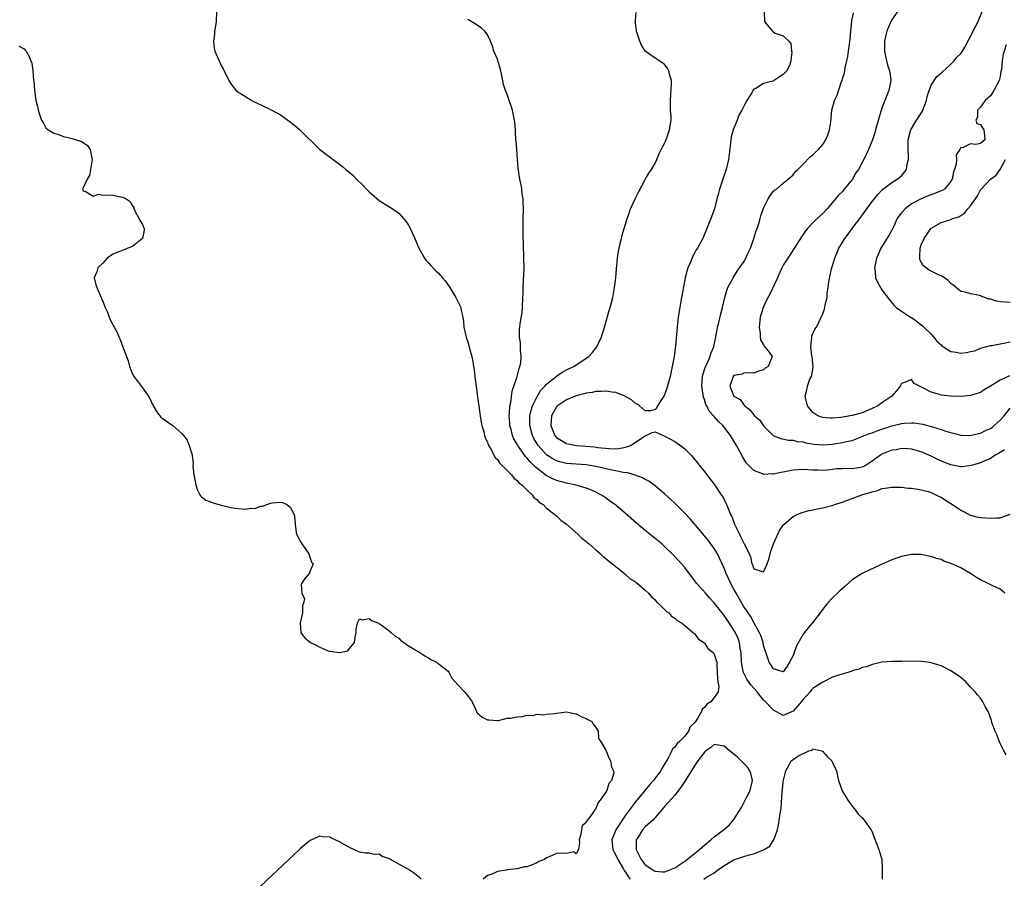
# Model space of a CAD drawing. Units: inches. Extents: x 2610000 to 2613000, y 1506000 to 1509000.
# Drawn here: x 2610226 to 2610426, y 1507207 to 1507381 of the extents above; entities that cross this region are included whole.
import ezdxf

# ---------------------------------------------------------------- set-up
doc = ezdxf.new("R2010")
doc.units = ezdxf.units.IN
doc.header["$MEASUREMENT"] = 0
doc.layers.add('LD26101506_2ft', color=235, linetype='Continuous')

msp = doc.modelspace()

# ---------------------------------------------------------------- linework, layer by layer
at = {"layer": 'LD26101506_2ft'}
for points, elevation in [([(2610266.03, 1507383), (2610265.93, 1507381), (2610265.73, 1507379.73), (2610265.63, 1507379), (2610265.6, 1507378.4), (2610265.4, 1507377), (2610265.56, 1507375.56), (2610265.67, 1507375), (2610266.23, 1507373.77), (2610266.54, 1507373), (2610267, 1507372.09), (2610267.4, 1507371.4), (2610267.6, 1507371), (2610268.54, 1507369), (2610268.7, 1507368.7), (2610269, 1507368.31), (2610269.53, 1507367.53), (2610270.04, 1507367), (2610270.56, 1507366.56), (2610271, 1507366.31), (2610273, 1507365.09), (2610273.15, 1507365), (2610274.39, 1507364.39), (2610275, 1507364.12), (2610277.1, 1507363.1), (2610279, 1507362.03), (2610280.51, 1507361), (2610281.91, 1507359.91), (2610282.95, 1507359), (2610287, 1507355.01), (2610291.58, 1507351.58), (2610292.23, 1507351), (2610293.72, 1507349.72), (2610294.43, 1507349), (2610295.75, 1507347.75), (2610296.45, 1507347), (2610297, 1507346.46), (2610299, 1507344.7), (2610301, 1507343.44), (2610301.29, 1507343.29), (2610302.49, 1507342.49), (2610303, 1507342.08), (2610303.99, 1507341), (2610304.46, 1507340.46), (2610305, 1507339.65), (2610305.23, 1507339.23), (2610305.56, 1507338.44), (2610306.48, 1507336.48), (2610307.1, 1507335), (2610308.24, 1507333), (2610308.53, 1507332.53), (2610309, 1507332.03), (2610309.47, 1507331.47), (2610310.47, 1507330.47), (2610311, 1507330), (2610311.9, 1507329), (2610312.4, 1507328.4), (2610313.22, 1507327.22), (2610313.33, 1507327), (2610314.57, 1507325), (2610314.71, 1507324.71), (2610315.4, 1507323.4), (2610315.57, 1507323), (2610315.67, 1507322.33), (2610315.98, 1507321), (2610316.13, 1507320.13), (2610316.2, 1507319), (2610316.53, 1507317.47), (2610316.65, 1507317), (2610316.75, 1507316.75), (2610317, 1507315.98), (2610317.26, 1507315), (2610317.33, 1507314.67), (2610317.79, 1507313), (2610318.03, 1507312.03), (2610318.16, 1507311), (2610318.3, 1507310.3), (2610318.43, 1507309), (2610318.52, 1507308.52), (2610318.68, 1507307), (2610319, 1507304.75), (2610319.23, 1507303), (2610319.52, 1507301), (2610319.73, 1507299.73), (2610319.87, 1507299), (2610320.24, 1507297.76), (2610320.41, 1507297), (2610320.54, 1507296.54), (2610321, 1507295.62), (2610321.14, 1507295.14), (2610321.6, 1507294.4), (2610322.56, 1507292.56), (2610323, 1507292.15), (2610323.43, 1507291.43), (2610323.93, 1507291), (2610325.87, 1507289), (2610326.33, 1507288.33), (2610327, 1507287.9), (2610327.38, 1507287.38), (2610327.94, 1507287), (2610329, 1507285.95), (2610330.04, 1507285), (2610330.42, 1507284.42), (2610331, 1507284.02), (2610331.48, 1507283.48), (2610332.26, 1507283), (2610333, 1507282.28), (2610334.65, 1507281), (2610334.81, 1507280.81), (2610335, 1507280.68), (2610335.86, 1507279.86), (2610337.03, 1507279), (2610339.32, 1507277), (2610340.15, 1507276.15), (2610341, 1507275.52), (2610341.26, 1507275.26), (2610341.61, 1507275), (2610343, 1507273.78), (2610343.95, 1507273), (2610344.46, 1507272.46), (2610345, 1507272.08), (2610345.55, 1507271.55), (2610346.33, 1507271), (2610347, 1507270.41), (2610348.78, 1507269), (2610348.89, 1507268.89), (2610349, 1507268.82), (2610349.95, 1507267.95), (2610351, 1507267.31), (2610351.16, 1507267.16), (2610351.4, 1507267), (2610353, 1507265.66), (2610353.68, 1507265), (2610354.25, 1507264.25), (2610355, 1507263.64), (2610355.28, 1507263.28), (2610355.6, 1507263), (2610357, 1507261.66), (2610357.31, 1507261.31), (2610357.77, 1507261), (2610358.33, 1507260.33), (2610359, 1507259.96), (2610359.48, 1507259.48), (2610360.33, 1507259), (2610361, 1507258.44), (2610362.81, 1507257), (2610362.88, 1507256.88), (2610363, 1507256.81), (2610363.74, 1507255.74), (2610364.89, 1507255), (2610365, 1507254.88), (2610365.73, 1507253.73), (2610366.78, 1507253), (2610366.85, 1507252.85), (2610367, 1507252.68), (2610367.39, 1507251.39), (2610367.49, 1507251), (2610367.51, 1507250.49), (2610367.61, 1507249), (2610367.63, 1507247.63), (2610367.73, 1507247), (2610367.92, 1507246.08), (2610367.77, 1507245), (2610367, 1507243.88), (2610366.3, 1507243), (2610365.52, 1507242.48), (2610365, 1507241.82), (2610364.54, 1507241.46), (2610364.41, 1507241), (2610363.62, 1507239.62), (2610363.18, 1507239), (2610363.1, 1507238.9), (2610363, 1507238.72), (2610362.11, 1507237.89), (2610361.74, 1507237), (2610361, 1507236.03), (2610360.02, 1507235), (2610359.45, 1507234.55), (2610359, 1507233.81), (2610358.55, 1507233.45), (2610358.4, 1507233), (2610357.79, 1507231.79), (2610357.29, 1507231), (2610357, 1507230.47), (2610356.42, 1507229.58), (2610356.15, 1507229), (2610355, 1507227.46), (2610354.67, 1507227), (2610353.88, 1507226.12), (2610351, 1507222.72), (2610349, 1507219.95), (2610347.01, 1507217), (2610346.19, 1507215), (2610346.43, 1507213), (2610346.61, 1507212.61), (2610347, 1507211.86), (2610347.41, 1507211), (2610348.61, 1507209), (2610348.74, 1507208.74), (2610349, 1507208.39), (2610349.54, 1507207.54), (2610349.92, 1507207)], 7920), ([(2610426.2, 1507232.2), (2610425.76, 1507233), (2610425, 1507234.54), (2610424.79, 1507235), (2610424.32, 1507236.32), (2610423.99, 1507237), (2610423.4, 1507238.6), (2610423.21, 1507239.21), (2610422.69, 1507240.69), (2610422.54, 1507241), (2610421.98, 1507242.02), (2610421.48, 1507243), (2610421.3, 1507243.3), (2610421, 1507243.7), (2610420.4, 1507244.4), (2610419.91, 1507245), (2610419, 1507245.97), (2610418.01, 1507247), (2610417.48, 1507247.48), (2610417, 1507247.88), (2610416.37, 1507248.37), (2610415, 1507249.29), (2610413, 1507250.28), (2610411, 1507250.91), (2610410.29, 1507251), (2610409, 1507251.15), (2610405.2, 1507251.2), (2610405, 1507251.18), (2610403.17, 1507251.17), (2610401, 1507251.03), (2610399.37, 1507250.63), (2610399, 1507250.58), (2610397.9, 1507250.1), (2610397, 1507249.92), (2610396.39, 1507249.61), (2610395, 1507249.23), (2610394.84, 1507249.16), (2610394.3, 1507249), (2610392.48, 1507248.48), (2610391, 1507247.98), (2610389, 1507246.99), (2610387.81, 1507246.19), (2610387, 1507245.65), (2610386.68, 1507245.32), (2610386.42, 1507245), (2610385, 1507243.47), (2610383.89, 1507242.11), (2610383, 1507241.09), (2610381, 1507240.23), (2610379, 1507241.25), (2610377, 1507243.41), (2610376.27, 1507244.27), (2610375.67, 1507245), (2610374.42, 1507246.42), (2610373.59, 1507247.59), (2610372.92, 1507248.92), (2610372.9, 1507249), (2610372.89, 1507249.11), (2610372.55, 1507251), (2610372.44, 1507253), (2610372.28, 1507253.72), (2610372.1, 1507255), (2610371.83, 1507255.83), (2610371.29, 1507257), (2610371, 1507257.52), (2610370, 1507259), (2610369.59, 1507259.59), (2610369, 1507260.5), (2610368.77, 1507260.77), (2610367, 1507263.08), (2610366.06, 1507264.06), (2610365.2, 1507265), (2610363.44, 1507267), (2610363, 1507267.62), (2610361, 1507270.25), (2610360.35, 1507271), (2610359, 1507272.48), (2610358.74, 1507272.74), (2610357, 1507274.44), (2610356.35, 1507275), (2610355, 1507276.12), (2610353, 1507277.72), (2610351.23, 1507279.23), (2610349, 1507281.21), (2610347, 1507282.88), (2610345.78, 1507283.78), (2610344.6, 1507284.6), (2610344, 1507285), (2610343, 1507285.5), (2610341.97, 1507285.97), (2610341, 1507286.32), (2610338.73, 1507287), (2610337.3, 1507287.3), (2610337, 1507287.34), (2610335, 1507287.89), (2610334.22, 1507288.22), (2610332.92, 1507288.92), (2610330.66, 1507290.66), (2610330.36, 1507291), (2610329.66, 1507291.66), (2610329, 1507292.48), (2610328.74, 1507292.74), (2610327.12, 1507295), (2610327, 1507295.25), (2610326.36, 1507296.36), (2610326.1, 1507297), (2610325.79, 1507298.21), (2610325.56, 1507299), (2610325.53, 1507299.53), (2610325.4, 1507301), (2610325.46, 1507301.46), (2610325.54, 1507303), (2610325.71, 1507303.71), (2610326.02, 1507305.98), (2610326.37, 1507307), (2610326.99, 1507308.99), (2610327.4, 1507310.6), (2610327.58, 1507311), (2610327.73, 1507311.73), (2610327.84, 1507313), (2610327.69, 1507314.31), (2610327.71, 1507315), (2610327.71, 1507315.71), (2610327.51, 1507317), (2610327.52, 1507318.48), (2610327.56, 1507319), (2610327.64, 1507319.64), (2610328.03, 1507321.97), (2610328.12, 1507323), (2610328.19, 1507325), (2610328.2, 1507325.8), (2610328.24, 1507327), (2610328.31, 1507328.31), (2610328.43, 1507331), (2610328.39, 1507333), (2610328.34, 1507333.66), (2610328.31, 1507335), (2610328.31, 1507336.31), (2610328.25, 1507337), (2610328.23, 1507337.77), (2610328.22, 1507340.22), (2610328.24, 1507341), (2610328.27, 1507343), (2610328.26, 1507344.26), (2610328.2, 1507345), (2610328.04, 1507345.96), (2610327.95, 1507347), (2610327.83, 1507347.83), (2610327.59, 1507349), (2610327.24, 1507351.24), (2610327.08, 1507353), (2610326.92, 1507355), (2610326.79, 1507356.79), (2610326.76, 1507357), (2610326.7, 1507358.7), (2610326.66, 1507359), (2610326.56, 1507360.56), (2610326.49, 1507361), (2610326.32, 1507361.68), (2610326.07, 1507363), (2610325.82, 1507363.82), (2610325.42, 1507365), (2610325, 1507366.17), (2610324.67, 1507367), (2610324.23, 1507368.23), (2610323.93, 1507370.07), (2610323.55, 1507371.55), (2610323.12, 1507373), (2610323, 1507373.38), (2610322.31, 1507375), (2610321.99, 1507375.99), (2610321.62, 1507377), (2610321, 1507378.3), (2610320.45, 1507379), (2610319.72, 1507379.72), (2610319, 1507380.21), (2610318.51, 1507380.51), (2610317.66, 1507381), (2610317, 1507381.41)], 7918), ([(2610425.91, 1507265), (2610425, 1507265.8), (2610423.49, 1507266.51), (2610422.59, 1507267), (2610421, 1507267.74), (2610420.21, 1507268.21), (2610419, 1507269.02), (2610417, 1507270.13), (2610415, 1507271.04), (2610413.54, 1507271.54), (2610413, 1507271.83), (2610412.07, 1507272.07), (2610411, 1507272.46), (2610410.54, 1507272.54), (2610409, 1507272.84), (2610407, 1507272.87), (2610405, 1507272.49), (2610403, 1507271.79), (2610401.18, 1507271), (2610399.69, 1507270.31), (2610397, 1507269), (2610395, 1507267.72), (2610393.53, 1507266.47), (2610393, 1507265.98), (2610392.5, 1507265.5), (2610392.01, 1507265), (2610391, 1507264.1), (2610389.96, 1507263), (2610389, 1507261.8), (2610388.46, 1507261), (2610386.92, 1507259), (2610386.02, 1507257.98), (2610385, 1507256.72), (2610383.68, 1507254.32), (2610383.23, 1507253), (2610383, 1507252.38), (2610382.29, 1507251), (2610381.76, 1507250.24), (2610381, 1507249.03), (2610379, 1507249.66), (2610378.14, 1507251), (2610377.84, 1507251.84), (2610377, 1507254.41), (2610376.89, 1507255), (2610376.42, 1507256.42), (2610376.2, 1507257), (2610375.04, 1507259.04), (2610375, 1507259.09), (2610374.32, 1507260.32), (2610373.86, 1507261), (2610373.54, 1507261.54), (2610373, 1507262.27), (2610372.56, 1507263), (2610371.42, 1507265), (2610371, 1507265.82), (2610370.37, 1507267), (2610369.44, 1507269), (2610369, 1507270.11), (2610368.09, 1507272.09), (2610367.63, 1507273), (2610367, 1507274.08), (2610365.75, 1507275.75), (2610362.08, 1507280.08), (2610361, 1507281.22), (2610359.12, 1507283.12), (2610358.09, 1507284.09), (2610357, 1507285.1), (2610355, 1507286.81), (2610353.74, 1507287.74), (2610353, 1507288.1), (2610352.43, 1507288.43), (2610350.98, 1507288.98), (2610349.42, 1507289.42), (2610348.5, 1507289.5), (2610347, 1507289.83), (2610345.98, 1507290.02), (2610343, 1507290.7), (2610341, 1507291.04), (2610337, 1507291.35), (2610335.66, 1507291.66), (2610335, 1507291.86), (2610334.24, 1507292.24), (2610333, 1507293.05), (2610331.26, 1507295), (2610330.43, 1507296.43), (2610330.14, 1507297), (2610329.59, 1507299), (2610329.61, 1507299.61), (2610329.6, 1507301), (2610329.85, 1507302.15), (2610330.13, 1507303), (2610331, 1507304.8), (2610331.82, 1507306.18), (2610332.61, 1507307), (2610333, 1507307.45), (2610335, 1507309.06), (2610336.14, 1507309.86), (2610337, 1507310.33), (2610337.45, 1507310.55), (2610338.5, 1507311), (2610339, 1507311.35), (2610341.53, 1507313), (2610342.22, 1507313.78), (2610343.18, 1507315), (2610344.1, 1507317), (2610344.75, 1507319), (2610345.67, 1507322.33), (2610345.87, 1507323), (2610346.4, 1507325), (2610346.77, 1507327), (2610347, 1507329), (2610347.17, 1507330.83), (2610347.4, 1507333), (2610347.59, 1507334.41), (2610347.7, 1507335), (2610347.93, 1507335.93), (2610348.17, 1507337), (2610348.34, 1507337.66), (2610349.32, 1507341), (2610349.51, 1507341.51), (2610350.02, 1507343), (2610350.95, 1507345), (2610351.62, 1507346.38), (2610353, 1507348.91), (2610353.75, 1507350.25), (2610354.27, 1507351), (2610355, 1507352.24), (2610355.37, 1507353), (2610355.81, 1507354.19), (2610356.22, 1507355), (2610357, 1507356.41), (2610357.38, 1507357.38), (2610357.95, 1507359), (2610358.25, 1507361), (2610358.23, 1507361.77), (2610358.14, 1507363), (2610358.09, 1507364.09), (2610358.1, 1507365), (2610358.21, 1507366.21), (2610358.34, 1507368.34), (2610358.32, 1507369), (2610357.98, 1507370.02), (2610357.77, 1507371), (2610357.53, 1507371.53), (2610357, 1507372.19), (2610356.57, 1507372.57), (2610355, 1507373.56), (2610353, 1507374.95), (2610352.22, 1507376.22), (2610351.87, 1507377), (2610351.2, 1507379), (2610351.19, 1507379.19), (2610351, 1507380.82), (2610350.99, 1507381), (2610351, 1507381.21), (2610351.16, 1507382.84)], 7916), ([(2610377.09, 1507382.91), (2610377.22, 1507381), (2610377.98, 1507379.98), (2610378.79, 1507379), (2610379, 1507378.82), (2610379.35, 1507378.65), (2610381, 1507378.08), (2610382.11, 1507377), (2610382.55, 1507376.55), (2610382.65, 1507375), (2610382.74, 1507374.74), (2610382.55, 1507373), (2610382.3, 1507372.3), (2610381.72, 1507371), (2610381, 1507370.24), (2610380.21, 1507369.79), (2610379.15, 1507369), (2610379, 1507368.92), (2610378.86, 1507368.86), (2610377, 1507368.43), (2610375.42, 1507367.42), (2610375, 1507367.24), (2610374.82, 1507367), (2610374.66, 1507366.66), (2610373.63, 1507365), (2610373, 1507363.82), (2610372.61, 1507363), (2610372.01, 1507361.99), (2610371.66, 1507361), (2610370.86, 1507359), (2610370.43, 1507357.57), (2610370.34, 1507357), (2610370.28, 1507356.28), (2610369.99, 1507354.01), (2610369.88, 1507353), (2610369.42, 1507351), (2610368.77, 1507349.23), (2610368.59, 1507348.59), (2610368.05, 1507347), (2610367.85, 1507346.15), (2610367.53, 1507345), (2610367.02, 1507342.98), (2610366.27, 1507341), (2610364.67, 1507337), (2610364.33, 1507336.33), (2610363.6, 1507335), (2610363.34, 1507334.66), (2610363, 1507334), (2610362.62, 1507333.38), (2610362.17, 1507332.17), (2610361.64, 1507331), (2610361.48, 1507330.52), (2610361.11, 1507329), (2610360.23, 1507324.23), (2610360.02, 1507323), (2610359.7, 1507321), (2610359.46, 1507319), (2610359.11, 1507315.11), (2610358.84, 1507313), (2610358.48, 1507311), (2610358.05, 1507309), (2610357.41, 1507306.59), (2610357, 1507305.47), (2610356.77, 1507305), (2610356.3, 1507304.3), (2610355.48, 1507303), (2610355.32, 1507302.68), (2610355, 1507302.29), (2610354.03, 1507301.98), (2610353, 1507302), (2610351.86, 1507303), (2610351.38, 1507303.38), (2610351, 1507303.49), (2610350.23, 1507304.23), (2610348.88, 1507305), (2610347, 1507305.74), (2610346.2, 1507305.8), (2610345, 1507306.02), (2610344.07, 1507305.93), (2610343, 1507305.92), (2610342.24, 1507305.76), (2610341, 1507305.56), (2610340.56, 1507305.44), (2610339, 1507305.08), (2610338.77, 1507305), (2610337, 1507304.25), (2610335.2, 1507303), (2610335, 1507302.79), (2610334, 1507301), (2610333.82, 1507299), (2610334.64, 1507297), (2610335, 1507296.59), (2610335.98, 1507295.98), (2610337, 1507295.41), (2610337.33, 1507295.33), (2610339, 1507295), (2610341, 1507294.87), (2610342.71, 1507294.71), (2610343.4, 1507294.6), (2610345.65, 1507294.35), (2610347, 1507294.33), (2610347.64, 1507294.36), (2610349, 1507294.64), (2610349.99, 1507295), (2610353, 1507296.96), (2610353.16, 1507297), (2610354.39, 1507297.61), (2610355, 1507297.77), (2610356.63, 1507297), (2610357, 1507296.9), (2610359, 1507295.8), (2610359.48, 1507295.48), (2610360.13, 1507295), (2610361, 1507294.29), (2610362.29, 1507293), (2610362.63, 1507292.63), (2610363.52, 1507291.52), (2610363.93, 1507291), (2610365, 1507289.69), (2610365.51, 1507289), (2610366.18, 1507288.18), (2610367, 1507287.1), (2610368.41, 1507285), (2610368.65, 1507284.65), (2610369.36, 1507283.36), (2610369.79, 1507282.21), (2610370.32, 1507281), (2610370.54, 1507280.54), (2610371.09, 1507279), (2610372.09, 1507277), (2610372.41, 1507276.41), (2610373, 1507275.13), (2610373.07, 1507275.07), (2610373.11, 1507275), (2610373.18, 1507274.82), (2610374.1, 1507273), (2610374.36, 1507272.36), (2610374.63, 1507271), (2610374.75, 1507270.75), (2610375, 1507269.98), (2610376.51, 1507269.49), (2610377, 1507269.38), (2610377.53, 1507270.47), (2610377.74, 1507271), (2610378.11, 1507272.11), (2610378.47, 1507273.53), (2610378.99, 1507275), (2610379.86, 1507277), (2610380.26, 1507277.74), (2610381, 1507278.83), (2610381.16, 1507279), (2610383, 1507280.6), (2610383.81, 1507281), (2610384.65, 1507281.35), (2610386.21, 1507281.79), (2610387, 1507281.94), (2610387.86, 1507282.14), (2610389, 1507282.36), (2610391.1, 1507282.9), (2610391.36, 1507283), (2610393, 1507283.49), (2610393.83, 1507283.83), (2610395, 1507284.24), (2610396.96, 1507285), (2610399, 1507285.58), (2610400.16, 1507285.84), (2610401, 1507286.22), (2610401.69, 1507286.31), (2610403, 1507286.55), (2610405, 1507286.51), (2610406.34, 1507286.34), (2610407, 1507286.3), (2610407.8, 1507286.2), (2610409, 1507285.99), (2610410.36, 1507285.64), (2610411, 1507285.45), (2610411.96, 1507285), (2610412.64, 1507284.64), (2610413, 1507284.48), (2610413.88, 1507283.88), (2610415.34, 1507283), (2610417, 1507281.86), (2610419, 1507280.81), (2610420.46, 1507280.46), (2610421, 1507280.36), (2610423, 1507280.24), (2610424.32, 1507280.32), (2610425, 1507280.31), (2610427, 1507281.04)], 7914), ([(2610425.87, 1507294.13), (2610424.64, 1507293.36), (2610423.96, 1507293), (2610423, 1507292.34), (2610421.88, 1507291.88), (2610421, 1507291.46), (2610419.36, 1507291), (2610419.1, 1507290.9), (2610417.37, 1507290.63), (2610417, 1507290.63), (2610415, 1507291.03), (2610413.6, 1507291.6), (2610412.21, 1507292.21), (2610411, 1507292.83), (2610409, 1507293.68), (2610407, 1507294.22), (2610406.28, 1507294.28), (2610405, 1507294.34), (2610403.87, 1507294.13), (2610403, 1507294.03), (2610401, 1507293.22), (2610400.87, 1507293.13), (2610400.7, 1507293), (2610399, 1507291.78), (2610397.81, 1507291), (2610397.3, 1507290.7), (2610397, 1507290.58), (2610395, 1507290.25), (2610393.7, 1507290.3), (2610393, 1507290.25), (2610391.79, 1507290.21), (2610391, 1507290.11), (2610390, 1507290), (2610389, 1507289.93), (2610388.04, 1507289.96), (2610387, 1507289.97), (2610385.96, 1507290.04), (2610385, 1507290.08), (2610383.97, 1507290.03), (2610383, 1507289.95), (2610381, 1507289.57), (2610380.49, 1507289.51), (2610379, 1507289.18), (2610378.79, 1507289.21), (2610377, 1507289.1), (2610376.78, 1507289.22), (2610375, 1507289.89), (2610373.91, 1507291), (2610373.49, 1507291.49), (2610372.73, 1507292.73), (2610371.5, 1507295), (2610371.3, 1507295.3), (2610370.27, 1507297), (2610369, 1507298.68), (2610368.74, 1507299), (2610367.83, 1507299.83), (2610367, 1507300.84), (2610366.91, 1507300.91), (2610366.86, 1507301), (2610365.94, 1507301.94), (2610365.47, 1507303), (2610365.29, 1507303.29), (2610365, 1507304.3), (2610364.8, 1507304.8), (2610364.76, 1507305.24), (2610364.49, 1507307), (2610364.64, 1507309), (2610364.7, 1507309.3), (2610365.25, 1507311), (2610365.51, 1507311.51), (2610366.15, 1507313), (2610366.33, 1507313.67), (2610366.92, 1507315), (2610367.34, 1507317), (2610367.56, 1507318.44), (2610367.68, 1507319), (2610367.91, 1507319.91), (2610368.3, 1507321.7), (2610368.65, 1507323), (2610369.13, 1507325), (2610369.55, 1507326.45), (2610369.78, 1507327), (2610370.69, 1507328.69), (2610370.83, 1507329), (2610371.66, 1507330.34), (2610372.14, 1507331), (2610373, 1507332.27), (2610373.39, 1507333), (2610373.69, 1507333.69), (2610374.32, 1507335), (2610375.05, 1507337), (2610375.49, 1507338.51), (2610375.68, 1507339), (2610376.03, 1507340.03), (2610376.31, 1507341), (2610376.44, 1507341.56), (2610377, 1507343.14), (2610377.95, 1507345), (2610378.31, 1507345.69), (2610379, 1507346.54), (2610379.23, 1507346.77), (2610379.59, 1507347), (2610381, 1507348.21), (2610382.02, 1507349), (2610383, 1507349.91), (2610383.45, 1507350.55), (2610383.95, 1507351), (2610385, 1507352.06), (2610386.43, 1507353.57), (2610387, 1507353.92), (2610387.53, 1507354.47), (2610388.11, 1507355), (2610389, 1507356.01), (2610389.62, 1507357), (2610390.01, 1507358.01), (2610390.38, 1507359), (2610390.65, 1507360.65), (2610390.88, 1507363), (2610391.41, 1507365), (2610391.95, 1507366.06), (2610392.84, 1507368.84), (2610392.91, 1507369), (2610393, 1507369.36), (2610393.4, 1507370.6), (2610393.57, 1507371.57), (2610393.92, 1507373), (2610394.1, 1507373.9), (2610394.26, 1507375), (2610394.41, 1507376.41), (2610394.5, 1507377), (2610394.55, 1507377.45), (2610394.67, 1507379), (2610394.9, 1507381.1), (2610395.24, 1507382.76)], 7912), ([(2610404.2, 1507383), (2610403, 1507381.32), (2610402.81, 1507381), (2610401.97, 1507379), (2610401.79, 1507378.21), (2610401.54, 1507377), (2610401.53, 1507375), (2610401.69, 1507374.31), (2610401.93, 1507373), (2610402.13, 1507372.13), (2610402.54, 1507371), (2610402.8, 1507369.2), (2610402.81, 1507369), (2610402.4, 1507367), (2610401.99, 1507366.01), (2610401, 1507363.41), (2610400.44, 1507361.56), (2610399.98, 1507359.98), (2610399.71, 1507359), (2610399.57, 1507358.43), (2610399.08, 1507357), (2610398.3, 1507355), (2610397.86, 1507354.14), (2610397.33, 1507353), (2610397, 1507352.42), (2610396.23, 1507351), (2610395.73, 1507350.27), (2610395.01, 1507349), (2610393.38, 1507347), (2610393.2, 1507346.8), (2610393, 1507346.52), (2610392.23, 1507345.77), (2610391, 1507344.28), (2610389.87, 1507343), (2610389, 1507342.06), (2610387.87, 1507341), (2610387, 1507340.16), (2610385.89, 1507339), (2610385.48, 1507338.52), (2610385, 1507337.79), (2610384.67, 1507337.33), (2610383.13, 1507334.87), (2610381.89, 1507333), (2610381, 1507331.59), (2610380.71, 1507331), (2610379.82, 1507329), (2610378.3, 1507325.7), (2610377.86, 1507325), (2610376.91, 1507323), (2610376.34, 1507321), (2610376.12, 1507319), (2610376.28, 1507317.72), (2610376.32, 1507317), (2610376.4, 1507316.4), (2610377, 1507315.4), (2610377.12, 1507315.12), (2610378.12, 1507313.88), (2610378.73, 1507313), (2610377.93, 1507311), (2610377.33, 1507310.67), (2610377, 1507310.34), (2610375.94, 1507310.06), (2610375, 1507309.66), (2610373.69, 1507309.69), (2610373, 1507309.64), (2610372.57, 1507309.43), (2610371, 1507309.15), (2610370.85, 1507309), (2610370.16, 1507307), (2610371, 1507305), (2610372.28, 1507304.28), (2610373, 1507303.23), (2610373.13, 1507303.13), (2610373.19, 1507303), (2610374.24, 1507302.24), (2610375, 1507301.21), (2610375.19, 1507301), (2610376.17, 1507300.17), (2610377, 1507298.98), (2610378.98, 1507296.98), (2610380.41, 1507296.41), (2610382.06, 1507296.06), (2610383, 1507296.06), (2610383.82, 1507295.82), (2610385, 1507295.71), (2610385.55, 1507295.55), (2610387.28, 1507295.28), (2610389, 1507295.13), (2610391, 1507295.25), (2610391.32, 1507295.32), (2610393, 1507295.56), (2610393.79, 1507295.79), (2610395, 1507296.02), (2610397, 1507296.8), (2610397.4, 1507297), (2610398.56, 1507297.44), (2610399, 1507297.57), (2610400.02, 1507297.98), (2610401, 1507298.31), (2610403, 1507298.96), (2610405, 1507299.44), (2610405.49, 1507299.49), (2610407, 1507299.6), (2610407.57, 1507299.57), (2610409.33, 1507299.33), (2610411, 1507298.85), (2610411.24, 1507298.76), (2610413, 1507298.23), (2610414.19, 1507297.81), (2610417, 1507297.08), (2610419, 1507297.01), (2610420.57, 1507297.43), (2610421, 1507297.49), (2610422.01, 1507297.99), (2610423, 1507298.43), (2610423.34, 1507298.66), (2610423.8, 1507299), (2610425, 1507300.12), (2610425.82, 1507301), (2610427, 1507302.56)], 7910), ([(2610426.86, 1507309.14), (2610425, 1507308.24), (2610423, 1507306.99), (2610421.74, 1507306.26), (2610421, 1507305.76), (2610419, 1507305.09), (2610417, 1507304.92), (2610415, 1507304.96), (2610413, 1507305.19), (2610412.7, 1507305.3), (2610411, 1507305.77), (2610409.3, 1507306.7), (2610408.61, 1507307), (2610407.56, 1507307.56), (2610407, 1507308.36), (2610405.82, 1507307.82), (2610405, 1507307.57), (2610404.72, 1507307), (2610403.95, 1507306.05), (2610402.99, 1507305), (2610401, 1507303.61), (2610400.18, 1507303), (2610399, 1507302.46), (2610398.09, 1507302.09), (2610397, 1507301.63), (2610396.52, 1507301.48), (2610395, 1507301.05), (2610392.65, 1507300.65), (2610391, 1507300.53), (2610390.51, 1507300.51), (2610389, 1507300.67), (2610388.73, 1507300.73), (2610388.04, 1507301), (2610387, 1507301.7), (2610385.89, 1507303), (2610385.42, 1507305), (2610385.75, 1507306.25), (2610385.88, 1507307), (2610386.41, 1507308.41), (2610386.7, 1507309), (2610386.79, 1507309.21), (2610387.04, 1507311), (2610386.85, 1507313), (2610386.8, 1507313.2), (2610386.59, 1507315), (2610386.82, 1507316.82), (2610386.78, 1507317), (2610386.8, 1507317.2), (2610387.42, 1507318.58), (2610387.71, 1507319), (2610388.71, 1507321), (2610388.8, 1507321.2), (2610389, 1507321.76), (2610389.35, 1507322.65), (2610389.44, 1507323), (2610389.48, 1507323.48), (2610389.87, 1507325), (2610389.88, 1507325.88), (2610390.11, 1507327), (2610390.21, 1507328.21), (2610390.8, 1507330.8), (2610391.46, 1507333), (2610392.27, 1507335), (2610393.51, 1507337), (2610394.16, 1507337.84), (2610394.98, 1507339), (2610396.72, 1507341.28), (2610399, 1507344.48), (2610400.14, 1507345.86), (2610401.11, 1507346.89), (2610403, 1507348.31), (2610404.08, 1507349), (2610404.62, 1507349.38), (2610405, 1507349.68), (2610406.01, 1507351), (2610406.14, 1507352.14), (2610406.37, 1507353), (2610406.37, 1507353.63), (2610406.32, 1507355), (2610406.36, 1507356.36), (2610406.35, 1507357), (2610406.82, 1507358.82), (2610406.85, 1507359), (2610408.01, 1507361), (2610408.4, 1507361.6), (2610409.22, 1507362.78), (2610409.34, 1507363), (2610410.08, 1507365), (2610410.19, 1507365.81), (2610410.57, 1507367), (2610411, 1507368.1), (2610412.16, 1507369.84), (2610413, 1507370.48), (2610413.26, 1507370.74), (2610415, 1507372.33), (2610415.65, 1507373), (2610416.23, 1507373.77), (2610417, 1507374.49), (2610417.22, 1507374.78), (2610417.81, 1507375.81), (2610418.64, 1507377.36), (2610419, 1507377.97), (2610419.33, 1507378.67), (2610420.52, 1507381), (2610421.31, 1507383)], 7908), ([(2610225.96, 1507375.96), (2610227, 1507375.46), (2610227.2, 1507375.2), (2610227.43, 1507375), (2610227.95, 1507374.05), (2610228.39, 1507373), (2610228.55, 1507372.55), (2610228.74, 1507371), (2610228.93, 1507369.07), (2610228.97, 1507368.97), (2610229.13, 1507367), (2610229.36, 1507365), (2610229.72, 1507363.72), (2610229.83, 1507363), (2610230.25, 1507361.75), (2610230.56, 1507361), (2610231, 1507360.2), (2610231.41, 1507359.41), (2610231.85, 1507359), (2610233, 1507358.35), (2610233.86, 1507358.14), (2610235, 1507357.66), (2610237, 1507357.17), (2610237.15, 1507357.15), (2610238.67, 1507356.67), (2610239, 1507356.46), (2610239.84, 1507355.84), (2610240.42, 1507355), (2610240.71, 1507353.29), (2610240.79, 1507353), (2610240.48, 1507351), (2610240.24, 1507349.76), (2610239.8, 1507349), (2610239, 1507347.24), (2610238.86, 1507347), (2610239, 1507346.63), (2610239.41, 1507346.59), (2610241, 1507345.56), (2610242.06, 1507345.94), (2610243, 1507345.79), (2610244.16, 1507345.84), (2610245, 1507345.76), (2610246.6, 1507345.4), (2610247, 1507345.34), (2610247.72, 1507345), (2610248.48, 1507344.48), (2610249, 1507343.61), (2610249.25, 1507343.25), (2610249.27, 1507343), (2610250.54, 1507340.54), (2610251, 1507339.78), (2610251.25, 1507339.25), (2610251.35, 1507339), (2610251.33, 1507338.67), (2610251.02, 1507337), (2610249, 1507335.34), (2610248.02, 1507335), (2610247.3, 1507334.7), (2610247, 1507334.6), (2610245, 1507333.82), (2610244.54, 1507333.46), (2610243.84, 1507333), (2610243, 1507331.99), (2610241.95, 1507331), (2610241.78, 1507330.22), (2610241.19, 1507329), (2610241.56, 1507327.56), (2610241.72, 1507327), (2610242.64, 1507325), (2610242.73, 1507324.73), (2610243, 1507324.24), (2610243.32, 1507323.32), (2610243.45, 1507323), (2610243.86, 1507322.14), (2610244.46, 1507320.46), (2610245, 1507319.53), (2610245.16, 1507319.16), (2610245.27, 1507319), (2610245.87, 1507317.87), (2610246.21, 1507317), (2610246.51, 1507316.51), (2610247, 1507315), (2610248.14, 1507312.14), (2610248.41, 1507311), (2610249, 1507309.45), (2610249.19, 1507309.19), (2610249.28, 1507309), (2610250.02, 1507308.02), (2610251, 1507306.65), (2610252.23, 1507305), (2610252.51, 1507304.51), (2610253, 1507303.43), (2610253.15, 1507303.15), (2610253.21, 1507303), (2610253.88, 1507301.88), (2610254.53, 1507301), (2610254.74, 1507300.74), (2610255, 1507300.51), (2610255.9, 1507299.9), (2610257, 1507299.1), (2610257.07, 1507299.07), (2610257.15, 1507299), (2610259, 1507297.41), (2610259.31, 1507297), (2610260.07, 1507296.07), (2610260.48, 1507295), (2610261.09, 1507293.09), (2610261.08, 1507293), (2610261.3, 1507291.3), (2610261.24, 1507290.76), (2610261.42, 1507289), (2610261.71, 1507287.71), (2610261.81, 1507287), (2610262.08, 1507286.08), (2610262.65, 1507285), (2610262.75, 1507284.75), (2610263, 1507284.58), (2610263.87, 1507283.87), (2610265, 1507283.49), (2610265.33, 1507283.33), (2610267, 1507282.85), (2610269, 1507282.4), (2610269.72, 1507282.28), (2610271.92, 1507282.08), (2610273, 1507282.23), (2610273.79, 1507282.21), (2610275, 1507282.66), (2610275.33, 1507282.67), (2610277, 1507283.26), (2610277.34, 1507283.34), (2610279, 1507283.49), (2610279.39, 1507283.39), (2610280.28, 1507283), (2610281, 1507282.47), (2610281.75, 1507281), (2610281.94, 1507279.94), (2610281.96, 1507279), (2610282.11, 1507277.89), (2610282.27, 1507277), (2610282.53, 1507276.53), (2610283, 1507275.57), (2610283.22, 1507275.22), (2610283.34, 1507275), (2610284.75, 1507273), (2610284.79, 1507272.79), (2610285, 1507272.13), (2610285.33, 1507271.33), (2610285.61, 1507271), (2610285, 1507269.56), (2610284.89, 1507269.11), (2610283.97, 1507267.97), (2610283.29, 1507267), (2610283.22, 1507266.78), (2610283.35, 1507265), (2610283.87, 1507263.87), (2610283.7, 1507263), (2610283.48, 1507262.52), (2610283.44, 1507261), (2610283.02, 1507259), (2610283.15, 1507257), (2610283.97, 1507255.97), (2610285.12, 1507255), (2610286.41, 1507254.41), (2610287, 1507254.05), (2610288.65, 1507253.35), (2610289, 1507253.27), (2610291, 1507252.97), (2610292.68, 1507253.32), (2610293, 1507253.77), (2610294, 1507255), (2610294.16, 1507256.16), (2610294.38, 1507257), (2610294.37, 1507257.63), (2610294.63, 1507259), (2610295, 1507259.81), (2610295.58, 1507259.58), (2610297, 1507259.86), (2610297.48, 1507259.48), (2610298.72, 1507259), (2610299, 1507258.86), (2610299.42, 1507258.58), (2610301, 1507257.44), (2610301.55, 1507257), (2610302.3, 1507256.3), (2610303, 1507255.86), (2610303.44, 1507255.44), (2610304.03, 1507255), (2610305, 1507254.34), (2610306.59, 1507253.41), (2610307.26, 1507253), (2610308.29, 1507252.3), (2610309, 1507251.91), (2610309.53, 1507251.53), (2610310.62, 1507251), (2610310.83, 1507250.83), (2610311, 1507250.74), (2610312.13, 1507249.87), (2610313, 1507249.18), (2610313.16, 1507249), (2610313.75, 1507247.75), (2610314.46, 1507247), (2610315, 1507246.39), (2610316.31, 1507245), (2610317, 1507244.22), (2610317.49, 1507243.49), (2610317.86, 1507243), (2610318.64, 1507241.36), (2610318.79, 1507241), (2610318.84, 1507240.84), (2610319, 1507240.66), (2610319.89, 1507239.89), (2610321, 1507239.33), (2610321.29, 1507239.29), (2610323, 1507239.18), (2610323.21, 1507239.21), (2610325, 1507239.64), (2610325.64, 1507239.64), (2610327, 1507239.95), (2610328, 1507240), (2610329, 1507240.27), (2610330.23, 1507240.23), (2610331, 1507240.45), (2610332.36, 1507240.36), (2610333, 1507240.48), (2610334.6, 1507240.6), (2610335, 1507240.68), (2610337, 1507240.96), (2610338.58, 1507240.58), (2610339, 1507240.56), (2610339.97, 1507239.97), (2610341, 1507239.6), (2610341.37, 1507239.37), (2610342.16, 1507239), (2610342.43, 1507238.43), (2610343, 1507237.77), (2610343.45, 1507237), (2610343.53, 1507235.53), (2610343.93, 1507235), (2610345, 1507233.17), (2610345.08, 1507233), (2610345.63, 1507231.63), (2610345.92, 1507231), (2610346.18, 1507229.82), (2610346.55, 1507229), (2610346.6, 1507228.6), (2610346.14, 1507227), (2610345.59, 1507226.41), (2610345.18, 1507225), (2610345, 1507224.64), (2610343.85, 1507223), (2610343.43, 1507222.57), (2610343, 1507221.36), (2610342.71, 1507221), (2610342.26, 1507220.26), (2610341.27, 1507219), (2610341.12, 1507218.88), (2610341, 1507218.51), (2610340.17, 1507217.83), (2610339.85, 1507215.85), (2610339.56, 1507215), (2610339.64, 1507214.36), (2610339.45, 1507213), (2610339, 1507212.13), (2610338.52, 1507212.52), (2610337, 1507212.22), (2610336.29, 1507212.29), (2610335, 1507212.19), (2610333.5, 1507211.5), (2610333, 1507211.35), (2610332.55, 1507211), (2610331.4, 1507210.6), (2610331, 1507210.32), (2610329.74, 1507209.74), (2610329, 1507209.53), (2610328.5, 1507209.5), (2610327, 1507209.1), (2610326.36, 1507209), (2610325, 1507208.89), (2610324.85, 1507208.85), (2610323, 1507208.53), (2610322.07, 1507208.07), (2610321, 1507207.71), (2610320.13, 1507207)], 7922), ([(2610426.24, 1507376.24), (2610425.79, 1507375), (2610425.63, 1507374.37), (2610425.37, 1507373), (2610425.27, 1507371.27), (2610425.16, 1507370.84), (2610425, 1507369.85), (2610424.82, 1507369), (2610423.74, 1507367), (2610423.46, 1507366.54), (2610423, 1507365.92), (2610421.98, 1507365), (2610421, 1507363.6), (2610420.42, 1507363), (2610420.41, 1507361.59), (2610420.03, 1507361), (2610420.27, 1507360.27), (2610421, 1507360.13), (2610421.41, 1507359.41), (2610421.67, 1507359), (2610421.82, 1507357.82), (2610421.87, 1507357), (2610421, 1507356.22), (2610420.06, 1507356.06), (2610419, 1507356.16), (2610417.35, 1507355.35), (2610417, 1507355.44), (2610416.8, 1507355), (2610416.08, 1507353.92), (2610416.13, 1507353), (2610416.06, 1507352.06), (2610415.72, 1507351), (2610415.52, 1507350.48), (2610415.23, 1507349), (2610415, 1507348.56), (2610413.68, 1507347), (2610413.26, 1507346.74), (2610413, 1507346.62), (2610411.85, 1507346.15), (2610410.4, 1507345.6), (2610409, 1507345.02), (2610407, 1507343.99), (2610405.72, 1507343), (2610405, 1507342.18), (2610404.47, 1507341.53), (2610404.12, 1507341), (2610403.34, 1507339.34), (2610403, 1507338.65), (2610402.39, 1507337.61), (2610400.8, 1507335), (2610400.27, 1507333.73), (2610399.93, 1507333), (2610399.62, 1507331.62), (2610399.52, 1507331), (2610399.64, 1507330.36), (2610399.73, 1507329), (2610400.1, 1507328.1), (2610400.7, 1507327), (2610401, 1507326.54), (2610402.53, 1507324.53), (2610403.43, 1507323.43), (2610403.9, 1507323), (2610405, 1507322.23), (2610406.81, 1507321), (2610407, 1507320.91), (2610408.13, 1507320.13), (2610409, 1507319.48), (2610409.25, 1507319.25), (2610409.48, 1507319), (2610411, 1507317.53), (2610411.47, 1507317), (2610412.13, 1507316.13), (2610413, 1507315.38), (2610413.19, 1507315.19), (2610413.51, 1507315), (2610415, 1507314.03), (2610416.08, 1507313.92), (2610417, 1507313.73), (2610418.17, 1507313.83), (2610419, 1507314.03), (2610419.83, 1507314.17), (2610421, 1507314.69), (2610423, 1507315.25), (2610423.29, 1507315.29), (2610425, 1507315.63), (2610425.76, 1507315.76), (2610427, 1507316.03)], 7906), ([(2610427, 1507323.99), (2610425, 1507324.1), (2610424.26, 1507324.26), (2610423, 1507324.66), (2610422.69, 1507324.69), (2610421.88, 1507325), (2610421.2, 1507325.2), (2610421, 1507325.31), (2610420.52, 1507325.48), (2610419, 1507325.72), (2610417.89, 1507326.11), (2610417, 1507326.23), (2610416.05, 1507327), (2610415.48, 1507327.48), (2610415, 1507327.85), (2610414.45, 1507328.45), (2610413.67, 1507329), (2610413, 1507329.4), (2610412.32, 1507329.68), (2610411, 1507330.32), (2610410.57, 1507330.57), (2610409.95, 1507331), (2610409.45, 1507331.45), (2610409, 1507332.18), (2610408.73, 1507332.73), (2610408.67, 1507333), (2610408.72, 1507333.28), (2610408.76, 1507335), (2610409, 1507335.7), (2610409.58, 1507337), (2610410.94, 1507339), (2610411, 1507339.06), (2610411.14, 1507339.14), (2610413, 1507340.19), (2610414.79, 1507340.79), (2610415, 1507340.84), (2610415.31, 1507341), (2610416.61, 1507341.39), (2610417.82, 1507342.18), (2610418.44, 1507343), (2610419, 1507343.61), (2610420, 1507345), (2610420.4, 1507345.6), (2610421, 1507346.85), (2610421.12, 1507347), (2610423, 1507349), (2610424.16, 1507349.84), (2610425.02, 1507350.98), (2610426.08, 1507353)], 7904), ([(2610364.87, 1507207), (2610365.25, 1507207.25), (2610367, 1507208.31), (2610367.91, 1507209), (2610368.58, 1507209.42), (2610369, 1507209.75), (2610371, 1507210.91), (2610373, 1507211.57), (2610373.88, 1507211.88), (2610375, 1507212.14), (2610377, 1507212.96), (2610378.28, 1507213.72), (2610379, 1507214.92), (2610379.04, 1507214.96), (2610379.06, 1507215), (2610379.81, 1507217), (2610380.03, 1507217.97), (2610380.34, 1507220.34), (2610380.49, 1507221), (2610380.6, 1507221.4), (2610380.79, 1507224.79), (2610380.87, 1507225.13), (2610381, 1507226.83), (2610381.52, 1507229), (2610382.2, 1507230.2), (2610382.57, 1507231), (2610383, 1507231.28), (2610383.95, 1507231.95), (2610386.16, 1507233), (2610386.83, 1507233.17), (2610387, 1507233.46), (2610388.84, 1507233), (2610388.95, 1507232.95), (2610389.89, 1507231.89), (2610390.82, 1507231), (2610391, 1507230.69), (2610391.76, 1507229), (2610391.98, 1507227.98), (2610392.23, 1507227), (2610392.95, 1507224.95), (2610393.69, 1507223.69), (2610394.12, 1507223), (2610395, 1507221.8), (2610395.65, 1507221), (2610396.18, 1507220.18), (2610397, 1507219.42), (2610397.39, 1507219), (2610398.37, 1507217.63), (2610398.81, 1507217), (2610398.88, 1507216.88), (2610399, 1507216.63), (2610399.44, 1507215.44), (2610400.41, 1507213), (2610400.96, 1507211), (2610401.09, 1507209), (2610401.03, 1507207.03)], 7920), ([(2610307.51, 1507207), (2610307.29, 1507207.29), (2610306.18, 1507208.18), (2610305, 1507208.96), (2610301.29, 1507211), (2610301.1, 1507211.1), (2610301, 1507211.19), (2610299.61, 1507211.61), (2610299, 1507212.05), (2610298.01, 1507212.01), (2610297, 1507212.24), (2610296.28, 1507212.28), (2610295, 1507212.48), (2610293, 1507213.41), (2610291, 1507214.57), (2610289.32, 1507215.32), (2610289, 1507215.49), (2610287.62, 1507215.62), (2610287, 1507215.75), (2610285.31, 1507215), (2610285, 1507214.85), (2610283.99, 1507214.01), (2610283, 1507213.16), (2610255.21, 1507187)], 7922)]:
    msp.add_lwpolyline(points, dxfattribs=dict(at, elevation=elevation))
at = {"layer": 'LD26101506_2ft', "elevation": 7918}
msp.add_lwpolyline([(2610363, 1507212.22), (2610363.98, 1507213), (2610365, 1507213.93), (2610366.33, 1507215), (2610367, 1507215.59), (2610368.84, 1507217), (2610370.03, 1507217.97), (2610371, 1507219.13), (2610372.49, 1507221.51), (2610373.28, 1507223), (2610373.54, 1507223.54), (2610374.29, 1507225), (2610374.77, 1507227), (2610374.41, 1507228.41), (2610374.21, 1507229), (2610373.71, 1507229.71), (2610373, 1507230.46), (2610371.72, 1507231.72), (2610371, 1507232.34), (2610370.6, 1507232.6), (2610370.07, 1507233), (2610369, 1507233.96), (2610367, 1507234.34), (2610366.28, 1507233.72), (2610365.28, 1507233), (2610365, 1507232.78), (2610363.68, 1507231), (2610363, 1507230), (2610361.08, 1507226.92), (2610360.29, 1507225.71), (2610359, 1507224.07), (2610357, 1507221.79), (2610356.27, 1507221), (2610355, 1507219.53), (2610354.51, 1507219), (2610353, 1507217.59), (2610352.46, 1507217), (2610351.55, 1507215.55), (2610351.18, 1507215), (2610351.16, 1507214.84), (2610351.17, 1507213), (2610352.16, 1507211), (2610353, 1507209.91), (2610354.31, 1507209), (2610354.73, 1507208.73), (2610355, 1507208.59), (2610356.5, 1507208.5), (2610357, 1507208.51), (2610359, 1507209.28), (2610360.04, 1507209.96), (2610361.22, 1507210.78)], close=True, dxfattribs=at)

doc.saveas('drawing.dxf')
